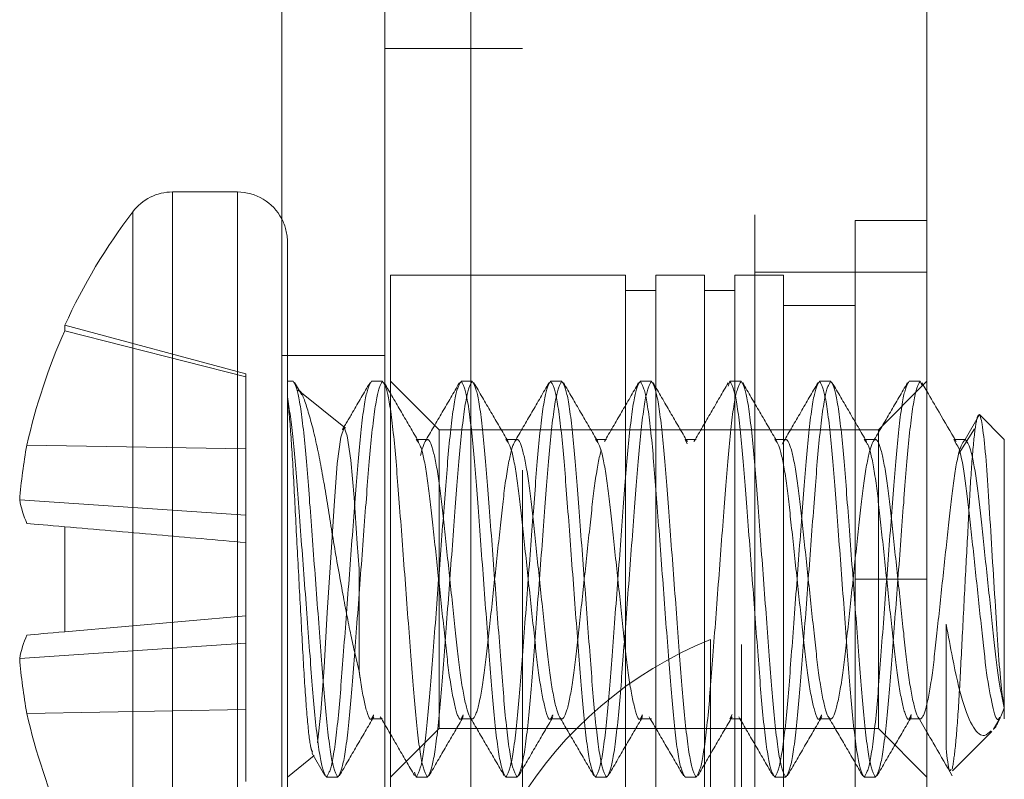
# Model space of a CAD drawing. Units: inches. Extents: x 0.3 to 10.6, y 0.4 to 8.2.
# Drawn here: x 8.6 to 8.7, y 7.6 to 7.7 of the extents above; entities that cross this region are included whole.
import ezdxf

# ---------------------------------------------------------------- set-up
doc = ezdxf.new("R2010")
doc.units = ezdxf.units.IN
doc.header["$MEASUREMENT"] = 0
doc.linetypes.add('HIDDEN', pattern=[0.07500000000000001, 0.05, -0.025])

msp = doc.modelspace()

# ---------------------------------------------------------------- linework, layer by layer
at = {"color": 7, "linetype": 'Continuous', "lineweight": 15}
for p, q in [((8.612466568591943, 5.387531081465462), (8.612466568591943, 7.811281142097934)), ((8.65221658939631, 5.387531081465462), (8.65221658939631, 7.811281142097934)), ((8.595966612534177, 5.404031092522593), (8.595966612534177, 7.794781039375196)), ((8.592101550517036, 7.672781155394933), (8.586453775760612, 7.672781155394933)), ((8.577059004289813, 7.660692881706369), (8.577059004289813, 7.661171009516329)), ((8.656799723118224, 7.653373566259726), (8.655548670903821, 7.651206737957778)), ((8.658966551420173, 7.651206737957778), (8.656799723118224, 7.653373566259726)), ((8.656360461525946, 7.65214216715162), (8.655017743703803, 7.65001405840238)), ((8.655548670903821, 7.651206737957778), (8.654669561059372, 7.651206737957778)), ((8.658966551420173, 7.6278083949241), (8.658966551420173, 7.651206737957778)), ((8.577059004289813, 7.634454811477462), (8.577059004289813, 7.64360743907886)), ((8.653892236705756, 7.635099990690963), (8.653892236705756, 7.62428652894233)), ((8.658966551420173, 7.626855512598544), (8.658966551420173, 7.6278083949241)), ((8.658015575739258, 7.625947803084482), (8.658563076081155, 7.62688851221733)), ((8.654443110342017, 7.622332071520388), (8.65787697734036, 7.625765791853758))]:
    msp.add_line(p, q, dxfattribs=at)
at = {"color": 7, "linetype": 'HIDDEN', "lineweight": 0}
for p, q in [((8.612466568591943, 7.811281142097934), (8.612466568591943, 5.387531081465462)), ((8.612466568591943, 7.80058530565715), (8.612466568591943, 5.398226789574395)), ((8.604966561899326, 5.404031092522593), (8.604966561899326, 7.794781039375196)), ((8.637216576011078, 7.57078109370835), (8.637216576011078, 7.779781025989964)), ((8.604966561899326, 7.685281117660969), (8.616966543274518, 7.685281117660969)), ((8.616966543274518, 7.548531137408411), (8.616966543274518, 7.685281117660969)), ((8.65221658939631, 7.670281104275737), (8.645966608263292, 7.670281104275737)), ((8.645966608263292, 7.670281104275737), (8.645966608263292, 7.639031051945675)), ((8.59646659342502, 7.609646138069374), (8.59646659342502, 7.668416112486947)), ((8.65221658939631, 7.665781129593162), (8.637216576011078, 7.665781129593162)), ((8.605466542790172, 7.612531038076097), (8.605466542790172, 7.665531065815253)), ((8.625936572985303, 7.665531065815253), (8.605466542790172, 7.665531065815253)), ((8.625936572985303, 7.612531038076097), (8.625936572985303, 7.665531065815253)), ((8.628586662371244, 7.665531065815253), (8.628586662371244, 7.612531038076097)), ((8.632826600057788, 7.665531065815253), (8.628586662371244, 7.665531065815253)), ((8.632826600057788, 7.612531038076097), (8.632826600057788, 7.665531065815253)), ((8.635476542778758, 7.665531065815253), (8.635476542778758, 7.612531038076097)), ((8.639716627130275, 7.665531065815253), (8.635476542778758, 7.665531065815253)), ((8.639716627130275, 7.665531065815253), (8.639716627130275, 7.612531038076097)), ((8.628586662371244, 7.664206094454769), (8.625936572985303, 7.664206094454769)), ((8.635476542778758, 7.664206094454769), (8.632826600057788, 7.664206094454769)), ((8.645966608263292, 7.662881123094285), (8.639716627130275, 7.662881123094285)), ((8.592829155445015, 7.656945444997078), (8.577059004289813, 7.661171009516329)), ((8.592829155445015, 7.656657981651212), (8.577059004289813, 7.660692881706369)), ((8.604966561899326, 7.658531040013482), (8.595966612534177, 7.658531040013482)), ((8.592829155445015, 7.656657981651212), (8.592829155445015, 7.656945444997078)), ((8.592829155445015, 7.65039113404637), (8.592829155445015, 7.656657981651212)), ((8.59646659342502, 7.656281052672194), (8.596954841118075, 7.656281052672194)), ((8.597708992406055, 7.655099519654698), (8.597074959730454, 7.656188800404567)), ((8.601514948439327, 7.652182353354052), (8.597415075801406, 7.655511061567197)), ((8.603790748815753, 7.656281052672194), (8.604767390866835, 7.656281052672194)), ((8.609691667314506, 7.652056074812832), (8.605466542790172, 7.656281052672194)), ((8.611603298564512, 7.656281052672194), (8.612579940615593, 7.656281052672194)), ((8.61941584831327, 7.656281052672194), (8.620392343699379, 7.656281052672194)), ((8.627228251397057, 7.656281052672194), (8.628204893448137, 7.656281052672194)), ((8.635040801145815, 7.656281052672194), (8.634889002899401, 7.655869510759695)), ((8.635040801145815, 7.656281052672194), (8.636017443196897, 7.656281052672194)), ((8.642853350894574, 7.656281052672194), (8.643829846280683, 7.656281052672194)), ((8.65221658939631, 7.656281052672194), (8.647991611536948, 7.652056074812832)), ((8.65066575397836, 7.656281052672194), (8.651642396029441, 7.656281052672194)), ((8.651791114311434, 7.655877723998148), (8.651642396029441, 7.656281052672194)), ((8.65221658939631, 7.655410742726089), (8.651780554433424, 7.656159760740036)), ((8.609691667314506, 7.626006029078517), (8.609691667314506, 7.652056074812832)), ((8.647991611536948, 7.652056074812832), (8.609691667314506, 7.652056074812832)), ((8.647991611536948, 7.626006029078517), (8.647991611536948, 7.652056074812832)), ((8.608673665741213, 7.651206737957778), (8.607697023690132, 7.651206737957778)), ((8.616486068825, 7.651206737957778), (8.61550957343889, 7.651206737957778)), ((8.624298618573759, 7.651206737957778), (8.62332212318765, 7.651206737957778)), ((8.631328124034978, 7.650836408902517), (8.631134526271437, 7.651206737957778)), ((8.632111168322517, 7.651206737957778), (8.631134526271437, 7.651206737957778)), ((8.639923571406303, 7.651206737957778), (8.638947076020195, 7.651206737957778)), ((8.647736121155061, 7.651206737957778), (8.646759625768953, 7.651206737957778)), ((8.654762546651861, 7.65084212883644), (8.654572028852739, 7.651206737957778)), ((8.654669561059372, 7.651206737957778), (8.654572028852739, 7.651206737957778)), ((8.592829155445015, 7.65039113404637), (8.573750829172802, 7.65072318354384)), ((8.592829155445015, 7.644618694063423), (8.592829155445015, 7.65039113404637)), ((8.655017743703803, 7.65001405840238), (8.654985770739824, 7.649963312321937)), ((8.592829155445015, 7.644618694063423), (8.573123983080848, 7.645938238819929)), ((8.592829155445015, 7.642227761683678), (8.592829155445015, 7.644618694063423)), ((8.592829155445015, 7.635834488872645), (8.592829155445015, 7.642227761683678)), ((8.60271657455804, 7.639944334728687), (8.60271657455804, 7.631037517620999)), ((8.65221658939631, 7.639031051945675), (8.645966608263292, 7.639031051945675)), ((8.645966608263292, 7.639031051945675), (8.645966608263292, 7.607781146280585)), ((8.592829155445015, 7.635834488872645), (8.577059004289813, 7.634454811477462)), ((8.592829155445015, 7.633443409827927), (8.592829155445015, 7.635834488872645)), ((8.592829155445015, 7.633443409827927), (8.573123983080848, 7.632124011736392)), ((8.592829155445015, 7.627671116509951), (8.592829155445015, 7.633443409827927)), ((8.63335415396344, 7.568781023479998), (8.63335415396344, 7.633781032594347)), ((8.6360577760643, 7.568781023479998), (8.6360577760643, 7.633337811047813)), ((8.592829155445015, 7.627671116509951), (8.573750829172802, 7.627339067012483)), ((8.592829155445015, 7.62140426890511), (8.592829155445015, 7.627671116509951)), ((8.635237918868695, 7.627232588242534), (8.635040801145815, 7.626855512598544)), ((8.603790748815753, 7.626855512598544), (8.604767390866835, 7.626855512598544)), ((8.611603298564512, 7.626855512598544), (8.612579940615593, 7.626855512598544)), ((8.61941584831327, 7.626855512598544), (8.620392343699379, 7.626855512598544)), ((8.627228251397057, 7.626855512598544), (8.628204893448137, 7.626855512598544)), ((8.635040801145815, 7.626855512598544), (8.636017443196897, 7.626855512598544)), ((8.642853350894574, 7.626855512598544), (8.643829846280683, 7.626855512598544)), ((8.65066575397836, 7.626855512598544), (8.651642396029441, 7.626855512598544)), ((8.651445571636506, 7.62702535063656), (8.65221658939631, 7.625706099209999)), ((8.605466542790172, 7.621781051219156), (8.609691667314506, 7.626006029078517)), ((8.609691667314506, 7.626006029078517), (8.647991611536948, 7.626006029078517)), ((8.647991611536948, 7.626006029078517), (8.65221658939631, 7.621781051219156)), ((8.596466300095075, 7.621780904554183), (8.598805753069517, 7.623680215946509)), ((8.598586488935807, 7.623894933466074), (8.5997388356238, 7.6219156896638)), ((8.607697023690132, 7.621781051219156), (8.607541412154436, 7.622203006344693)), ((8.600861115992455, 7.621781051219156), (8.599884620606346, 7.621781051219156)), ((8.608673665741213, 7.621781051219156), (8.607697023690132, 7.621781051219156)), ((8.616486068825, 7.621781051219156), (8.61550957343889, 7.621781051219156)), ((8.624298618573759, 7.621781051219156), (8.62332212318765, 7.621781051219156)), ((8.632111168322517, 7.621781051219156), (8.631134526271437, 7.621781051219156)), ((8.639923571406303, 7.621781051219156), (8.638947076020195, 7.621781051219156)), ((8.647736121155061, 7.621781051219156), (8.646759625768953, 7.621781051219156))]:
    msp.add_line(p, q, dxfattribs=at)
at = {"color": 8, "linetype": 'Continuous', "lineweight": 15}
for p, q in [((8.586453775760612, 7.605281095161389), (8.586453775760612, 7.672781155394933)), ((8.592101550517036, 7.605281095161389), (8.592101550517036, 7.672781155394933)), ((8.582974149290887, 7.607010568515698), (8.582974149290887, 7.671051535375651))]:
    msp.add_line(p, q, dxfattribs=at)
at = {"color": 7, "linetype": 'HIDDEN', "lineweight": 0, "flags": 128}
msp.add_lwpolyline([(8.599074443298917, 7.62476099012798), (8.599372026527876, 7.627419879412264), (8.599658463218935, 7.631346834047749), (8.599944459915077, 7.636117258939394), (8.600242483138954, 7.640933736632365), (8.60053053314471, 7.645435324629637), (8.6008152098561, 7.64911382880191), (8.601113526409922, 7.651409282284635), (8.6014030430654, 7.652245859287093), (8.601686693121984, 7.651519574343865), (8.601985303005751, 7.649394692224018), (8.602276286310953, 7.646155302979052), (8.602559056377702, 7.642139469370305), (8.60271657455804, 7.639944188063715), (8.60271657455804, 7.639944188063715)], dxfattribs=at)
at = {"color": 7, "linetype": 'Continuous', "lineweight": 15, "flags": 128}
for points in [[(8.577059004289813, 7.64360743907886), (8.576538490302836, 7.643652905220298), (8.576048042635195, 7.643695878057206), (8.575587954616838, 7.643736064259637), (8.575158372912735, 7.64377375715754), (8.574759590852834, 7.643808663420966), (8.574391901767076, 7.643840783049917), (8.574055598985408, 7.643870262709366), (8.573750829172802, 7.643896809069367)], [(8.573750829172802, 7.634165294821983), (8.574055598985408, 7.634191987846956), (8.574391901767076, 7.634221467506404), (8.574759590852834, 7.634253587135356), (8.575158372912735, 7.634288493398783), (8.575587954616838, 7.634326039631712), (8.576048042635195, 7.634366225834144), (8.576538490302836, 7.634409198671052), (8.577059004289813, 7.634454811477462)]]:
    msp.add_lwpolyline(points, dxfattribs=at)
at = {"color": 7, "linetype": 'Continuous', "lineweight": 15}
for centre, radius, start, end in [((8.586453737652636, 7.66841608621731), 0.00436500000000084, 90, 142.8595753568887), ((8.592101596900065, 7.66841608621731), 0.00436500000000084, 27.69274695725618, 90), ((8.625250746384602, 7.639031086217311), 0.0530341494845368, 142.8595753568911, 155.3252649796927), ((8.625624304623313, 7.639044084859838), 0.05317197383382983, 155.9742757256548, 167.3116618240321), ((8.617832662493765, 7.642514762501044), 0.04483956071320233, 169.4518345054783, 175.6212368910864), ((8.582370258506566, 7.647660466043294), 0.00940530041291339, 190.5511016301955, 203.5883936822171), ((8.582368324817699, 7.630402107907382), 0.009403340201441615, 156.4095163219095, 169.4486780663827), ((8.617823715475799, 7.635546315961647), 0.04483055032442122, 184.3781425220504, 190.5487860813911), ((8.625625107643598, 7.639018113679704), 0.05317274581889542, 192.6880934363765, 204.0254651269954)]:
    msp.add_arc(centre, radius, start, end, dxfattribs=at)
at = {"color": 7, "linetype": 'HIDDEN', "lineweight": 0}
for centre, radius, start, end in [((8.592101596900065, 7.66841608621731), 0.004365000000000506, 0, 27.69274695725618), ((8.646539416003435, 7.601281086217322), 0.03507281910336994, 112.0824991623709, 148.8458659392144)]:
    msp.add_arc(centre, radius, start, end, dxfattribs=at)
for points, knots in [([(8.600861115992455, 7.621781051219156), (8.600705406133065, 7.622036859453871), (8.600389876620001, 7.622555227706556), (8.599858230870439, 7.626540690291042), (8.599417738462055, 7.63225340672315), (8.598907978555266, 7.639031051945675), (8.598398218648475, 7.645808697168201), (8.597957726240093, 7.651521413600309), (8.597426080490532, 7.655506876184794), (8.597110550977467, 7.656025244437477), (8.596954841118075, 7.656281052672194)], [0, 0, 0, 0, 0.1240876180775012, 0.2514503953855965, 0.3737489593932893, 0.5, 0.6262510406067108, 0.7485496046144037, 0.8759123819224989, 1, 1, 1, 1]), ([(8.60271657455804, 7.631037664285971), (8.602478378028051, 7.632026959762786), (8.601997296596855, 7.634025022807139), (8.601224825508782, 7.638102949774702), (8.600420816575177, 7.642593471629184), (8.599728973881701, 7.647079750455492), (8.598982312752009, 7.651127640066749), (8.598172187594685, 7.654080617439224), (8.597657863270356, 7.655538260366735), (8.597403951386456, 7.655477866912745), (8.597384422822177, 7.655473222004323)], [0, 0, 0, 0, 0.1238652997653352, 0.2501686136637544, 0.3892347620573564, 0.5282130635812263, 0.6693484710721835, 0.8280370229157875, 0.9867741911105293, 1, 1, 1, 1]), ([(8.603790748815753, 7.656281052672194), (8.603635094631615, 7.656025240143959), (8.603319675977898, 7.655506859968661), (8.602788068634585, 7.651521408410252), (8.602347271145797, 7.645808702299693), (8.601837811421014, 7.639031044467102), (8.601328033154939, 7.632253409512209), (8.600887318794197, 7.626540694138288), (8.60035568900364, 7.622555244253834), (8.600040273323213, 7.622036863856808), (8.599884620606346, 7.621781051219156)], [0, 0, 0, 0, 0.1240863852231855, 0.2514494601493493, 0.3737484977143276, 0.4999998997577911, 0.6262515022856724, 0.7485505398506507, 0.8759136147768145, 0.9999999999999999, 0.9999999999999999, 0.9999999999999999, 0.9999999999999999]), ([(8.604767390866835, 7.656281052672194), (8.604611680495447, 7.656025240361867), (8.604296148232843, 7.65550686103774), (8.60376450617187, 7.651521414841369), (8.603324012647212, 7.645808689225884), (8.602814253429646, 7.639031051945674), (8.602304494212078, 7.632253414665467), (8.601864000687419, 7.626540689049981), (8.601332358626447, 7.622555242853609), (8.601016826363843, 7.622036863529482), (8.600861115992455, 7.621781051219156)], [0, 0, 0, 0, 0.1240865524798632, 0.2514496003941868, 0.3737484242482321, 0.5, 0.6262515757517679, 0.7485503996058133, 0.8759134475201368, 1, 1, 1, 1]), ([(8.603645550493097, 7.656147294217384), (8.603147877363769, 7.65529150310676), (8.60235206537045, 7.653923036960053), (8.601553176396495, 7.652557203627216), (8.60125388478849, 7.652045514934821)], [0, 0, 0, 0, 0.6253652037241991, 1, 1, 1, 1]), ([(8.608673665741213, 7.621781051219156), (8.608517955881824, 7.622036859453871), (8.60820242636876, 7.622555227706556), (8.607670780619197, 7.626540690291042), (8.607230288210815, 7.63225340672315), (8.606720528304026, 7.639031051945675), (8.606210768397233, 7.645808697168201), (8.605770275988851, 7.651521413600309), (8.60523863023929, 7.655506876184794), (8.604923100726225, 7.656025244437477), (8.604767390866835, 7.656281052672194)], [0, 0, 0, 0, 0.1240876180775012, 0.2514503953855965, 0.3737489593932893, 0.5, 0.6262510406067108, 0.7485496046144037, 0.8759123819224989, 1, 1, 1, 1]), ([(8.607901327996657, 7.651024140067164), (8.607403026193081, 7.651875709303776), (8.606405262609965, 7.653580830109468), (8.605411412128378, 7.655289677310126), (8.604913909174241, 7.656145094242798)], [0, 0, 0, 0, 0.4994187120170102, 1, 1, 1, 1]), ([(8.611603298564512, 7.656281052672194), (8.611447588193123, 7.656025240361867), (8.61113205593052, 7.65550686103774), (8.610600413869548, 7.651521414841369), (8.610159920344888, 7.645808689225884), (8.609650161127323, 7.639031051945674), (8.609140401909755, 7.632253414665467), (8.608699908385095, 7.626540689049981), (8.608168266324125, 7.622555242853609), (8.60785273406152, 7.622036863529482), (8.607697023690132, 7.621781051219156)], [0, 0, 0, 0, 0.1240865524798632, 0.2514496003941868, 0.3737484242482321, 0.5, 0.6262515757517679, 0.7485503996058133, 0.8759134475201368, 1, 1, 1, 1]), ([(8.611458980231689, 7.65614890753208), (8.610961246273828, 7.65529313468484), (8.60996698706597, 7.653583667167575), (8.608968654308349, 7.651877504370564), (8.60847009475955, 7.651025460051915)], [0, 0, 0, 0, 0.5006078434353121, 1, 1, 1, 1]), ([(8.612579940615593, 7.656281052672194), (8.612424224576953, 7.656025240729599), (8.612108680830202, 7.655506862150645), (8.611577125203102, 7.651521408326191), (8.611136309779987, 7.645808702514758), (8.610626871487735, 7.639031043660501), (8.610117026253349, 7.632253415868592), (8.609676555314861, 7.626540688718501), (8.609144907172087, 7.622555242935354), (8.608829375715061, 7.622036863556493), (8.608673665741213, 7.621781051219156)], [0, 0, 0, 0, 0.1240865540571615, 0.2514496035904316, 0.373748616772154, 0.4999999936443627, 0.6262515710009491, 0.7485503964095683, 0.8759134459428385, 1, 1, 1, 1]), ([(8.61550957343889, 7.621781051219156), (8.615353863579502, 7.622036859453871), (8.615038334066437, 7.622555227706556), (8.614506688316874, 7.626540690291042), (8.614066195908492, 7.63225340672315), (8.613556436001701, 7.639031051945675), (8.61304667609491, 7.645808697168201), (8.612606183686529, 7.651521413600309), (8.612074537936968, 7.655506876184794), (8.611759008423903, 7.656025244437477), (8.611603298564512, 7.656281052672194)], [0, 0, 0, 0, 0.1240876180775012, 0.2514503953855965, 0.3737489593932893, 0.5, 0.6262510406067108, 0.7485496046144037, 0.8759123819224989, 1, 1, 1, 1]), ([(8.616486068825, 7.621781051219156), (8.616330416620132, 7.622036859781192), (8.61601500368862, 7.622555229106736), (8.61548337021025, 7.62654069537935), (8.615042656965738, 7.632253401569897), (8.614532878010355, 7.63903104446707), (8.614023417596359, 7.645808710242043), (8.613582621223614, 7.651521407169179), (8.613051010192605, 7.655506875115765), (8.612735594287761, 7.656025244219579), (8.612579940615593, 7.656281052672194)], [0, 0, 0, 0, 0.1240874508230164, 0.2514502551423629, 0.3737490328600242, 0.5000001002422078, 0.6262509671399757, 0.748549744857637, 0.8759125491769836, 1, 1, 1, 1]), ([(8.615706984491714, 7.651035726599982), (8.61520779294616, 7.651889074462651), (8.614208062248805, 7.653598073866643), (8.613212951692555, 7.65530881195409), (8.61271472572521, 7.656165334008986)], [0, 0, 0, 0, 0.4993260153728121, 1, 1, 1, 1]), ([(8.61941584831327, 7.656281052672194), (8.619260137941883, 7.656025240361867), (8.618944605679278, 7.65550686103774), (8.618412963618308, 7.651521414841369), (8.617972470093646, 7.645808689225884), (8.617462710876081, 7.639031051945674), (8.616952951658515, 7.632253414665467), (8.616512458133853, 7.626540689049981), (8.615980816072883, 7.622555242853609), (8.615665283810278, 7.622036863529482), (8.61550957343889, 7.621781051219156)], [0, 0, 0, 0, 0.1240865524798632, 0.2514496003941868, 0.3737484242482321, 0.5, 0.6262515757517679, 0.7485503996058133, 0.8759134475201368, 1, 1, 1, 1]), ([(8.619272409970282, 7.656150667511748), (8.618774675098482, 7.655294905370732), (8.617780410439792, 7.653585453007108), (8.616782083142366, 7.651879177224018), (8.616283524498142, 7.651027073366611)], [0, 0, 0, 0, 0.5006060181769063, 1, 1, 1, 1]), ([(8.620392343699379, 7.656281052672194), (8.620236633725531, 7.656025240334857), (8.619921102268504, 7.655506860955995), (8.619389454125733, 7.651521415172848), (8.618948983187245, 7.645808688022757), (8.618439137952858, 7.639031060230849), (8.617929699660607, 7.63225340137659), (8.61748888423749, 7.626540695565159), (8.61695732861039, 7.622555241740705), (8.61664178486364, 7.622036863161751), (8.616486068825, 7.621781051219156)], [0, 0, 0, 0, 0.1240865540571615, 0.2514496035904316, 0.3737484289990508, 0.5000000063556371, 0.6262513832278459, 0.7485503964095683, 0.8759134459428385, 1, 1, 1, 1]), ([(8.62332212318765, 7.621781051219156), (8.623166407660914, 7.622036859086134), (8.622850866663574, 7.622555226593635), (8.622319307348139, 7.626540696806228), (8.621878493041287, 7.632253393434244), (8.62136905405972, 7.639031060230877), (8.620859208136157, 7.645808695965069), (8.62041873831398, 7.65152141393179), (8.619887086482592, 7.655506876103047), (8.619571557775114, 7.656025244410466), (8.61941584831327, 7.656281052672194)], [0, 0, 0, 0, 0.1240876196548622, 0.2514503985819512, 0.3737491519169674, 0.4999999936441643, 0.6262510358557368, 0.7485496014180488, 0.8759123803451379, 1, 1, 1, 1]), ([(8.624298618573759, 7.621781051219156), (8.624142908714367, 7.622036859453871), (8.623827379201304, 7.622555227706556), (8.62329573345174, 7.626540690291042), (8.62285524104336, 7.63225340672315), (8.622345481136568, 7.639031051945675), (8.621835721229779, 7.645808697168201), (8.621395228821395, 7.651521413600309), (8.620863583071834, 7.655506876184794), (8.620548053558771, 7.656025244437477), (8.620392343699379, 7.656281052672194)], [0, 0, 0, 0, 0.1240876180775012, 0.2514503953855965, 0.3737489593932893, 0.5, 0.6262510406067108, 0.7485496046144037, 0.8759123819224989, 1, 1, 1, 1]), ([(8.62352481417948, 7.651026780036667), (8.623025430745988, 7.651880411493633), (8.622025281934626, 7.65359003666293), (8.621029709470712, 7.655301517784564), (8.620531235428222, 7.656158440755284)], [0, 0, 0, 0, 0.4993091306198186, 1, 1, 1, 1]), ([(8.627228251397057, 7.656281052672194), (8.627072597212917, 7.656025240143959), (8.6267571785592, 7.655506859968661), (8.626225571215889, 7.651521408410252), (8.625784773727101, 7.645808702299693), (8.625275314002318, 7.639031044467102), (8.624765535736243, 7.632253409512209), (8.6243248213755, 7.626540694138288), (8.623793191584943, 7.622555244253834), (8.623477775904517, 7.622036863856808), (8.62332212318765, 7.621781051219156)], [0, 0, 0, 0, 0.1240863852231855, 0.2514494601493493, 0.3737484977143276, 0.4999998997577911, 0.6262515022856724, 0.7485505398506507, 0.8759136147768145, 0.9999999999999999, 0.9999999999999999, 0.9999999999999999, 0.9999999999999999]), ([(8.627085986373848, 7.656152574156389), (8.626588250421293, 7.655296822436473), (8.625593979316742, 7.65358738351929), (8.624595658476217, 7.65188099645833), (8.624097100901707, 7.65102883334628)], [0, 0, 0, 0, 0.5006038597304823, 1, 1, 1, 1]), ([(8.628204893448137, 7.656281052672194), (8.62804918307675, 7.656025240361867), (8.627733650814147, 7.65550686103774), (8.627202008753175, 7.651521414841369), (8.626761515228514, 7.645808689225884), (8.62625175601095, 7.639031051945674), (8.625741996793382, 7.632253414665467), (8.625301503268721, 7.626540689049981), (8.62476986120775, 7.622555242853609), (8.624454328945147, 7.622036863529482), (8.624298618573759, 7.621781051219156)], [0, 0, 0, 0, 0.1240865524798632, 0.2514496003941868, 0.3737484242482321, 0.5, 0.6262515757517679, 0.7485503996058133, 0.8759134475201368, 1, 1, 1, 1]), ([(8.631134526271437, 7.621781051219156), (8.630978816809593, 7.622036859480884), (8.630663288102117, 7.622555227788303), (8.630131636270727, 7.62654068995956), (8.62969116644855, 7.63225340792628), (8.629181320524987, 7.639031043660473), (8.62867188154342, 7.645808710457107), (8.628231067236568, 7.651521407085122), (8.627699507921134, 7.655506877297714), (8.627383966923794, 7.656025244805216), (8.627228251397057, 7.656281052672194)], [0, 0, 0, 0, 0.1240876196548622, 0.2514503985819512, 0.3737489641442632, 0.5000000063558356, 0.6262508480830326, 0.7485496014180488, 0.8759123803451379, 1, 1, 1, 1]), ([(8.632111168322517, 7.621781051219156), (8.631955458463127, 7.622036859453871), (8.631639928950063, 7.622555227706556), (8.6311082832005, 7.626540690291042), (8.630667790792117, 7.63225340672315), (8.630158030885328, 7.639031051945675), (8.629648270978537, 7.645808697168201), (8.629207778570155, 7.651521413600309), (8.628676132820594, 7.655506876184794), (8.628360603307529, 7.656025244437477), (8.628204893448137, 7.656281052672194)], [0, 0, 0, 0, 0.1240876180775012, 0.2514503953855965, 0.3737489593932893, 0.5, 0.6262510406067108, 0.7485496046144037, 0.8759123819224989, 1, 1, 1, 1]), ([(8.631335457283598, 7.651030006666059), (8.630836903322352, 7.651882175738191), (8.629838604290867, 7.653588549823049), (8.628844311414294, 7.655297903983068), (8.628346571811457, 7.656153600811196)], [0, 0, 0, 0, 0.4994034307560668, 0.9999999999999999, 0.9999999999999999, 0.9999999999999999, 0.9999999999999999]), ([(8.634899709442385, 7.656154627466003), (8.634401966970147, 7.655298938003434), (8.633407656978038, 7.653589578987019), (8.632409375090887, 7.651883111935816), (8.631910823970244, 7.651030886655893)], [0, 0, 0, 0, 0.5005908380582207, 1, 1, 1, 1]), ([(8.636017443196897, 7.656281052672194), (8.635861727158257, 7.656025240729599), (8.635546183411506, 7.655506862150645), (8.635014627784406, 7.651521408326191), (8.634573812361289, 7.645808702514758), (8.63406437406904, 7.639031043660501), (8.633554528834651, 7.632253415868592), (8.633114057896163, 7.626540688718501), (8.632582409753391, 7.622555242935354), (8.632266878296365, 7.622036863556493), (8.632111168322517, 7.621781051219156)], [0, 0, 0, 0, 0.1240865540571615, 0.2514496035904316, 0.373748616772154, 0.4999999936443627, 0.6262515710009491, 0.7485503964095683, 0.8759134459428385, 1, 1, 1, 1]), ([(8.638947076020195, 7.621781051219156), (8.638791366160804, 7.622036859453871), (8.63847583664774, 7.622555227706556), (8.637944190898178, 7.626540690291042), (8.637503698489795, 7.63225340672315), (8.636993938583005, 7.639031051945675), (8.636484178676215, 7.645808697168201), (8.636043686267833, 7.651521413600309), (8.635512040518272, 7.655506876184794), (8.635196511005207, 7.656025244437477), (8.635040801145815, 7.656281052672194)], [0, 0, 0, 0, 0.1240876180775012, 0.2514503953855965, 0.3737489593932893, 0.5, 0.6262510406067108, 0.7485496046144037, 0.8759123819224989, 1, 1, 1, 1]), ([(8.639923571406303, 7.621781051219156), (8.639767919201434, 7.622036859781192), (8.639452506269922, 7.622555229106736), (8.638920872791552, 7.62654069537935), (8.63848015954704, 7.632253401569897), (8.637970380591659, 7.63903104446707), (8.637460920177663, 7.645808710242043), (8.637020123804918, 7.651521407169179), (8.636488512773909, 7.655506875115765), (8.636173096869067, 7.656025244219579), (8.636017443196897, 7.656281052672194)], [0, 0, 0, 0, 0.1240874508230164, 0.2514502551423629, 0.3737490328600242, 0.5000001002422078, 0.6262509671399757, 0.748549744857637, 0.8759125491769836, 1, 1, 1, 1]), ([(8.639144193743073, 7.651036166594899), (8.638645891845094, 7.651887992558265), (8.637648127692284, 7.653593628065829), (8.636654277779453, 7.655302254179317), (8.636156774920657, 7.65615756076545)], [0, 0, 0, 0, 0.4994185214771085, 1, 1, 1, 1]), ([(8.642853350894574, 7.656281052672194), (8.642697640523185, 7.656025240361867), (8.642382108260582, 7.65550686103774), (8.641850466199612, 7.651521414841369), (8.641409972674952, 7.645808689225884), (8.640900213457385, 7.639031051945674), (8.640390454239817, 7.632253414665467), (8.639949960715157, 7.626540689049981), (8.639418318654187, 7.622555242853609), (8.639102786391582, 7.622036863529482), (8.638947076020195, 7.621781051219156)], [0, 0, 0, 0, 0.1240865524798632, 0.2514496003941868, 0.3737484242482321, 0.5, 0.6262515757517679, 0.7485503996058133, 0.8759134475201368, 1, 1, 1, 1]), ([(8.642713432510924, 7.656156680775616), (8.642215684886665, 7.655301052321803), (8.641221392826372, 7.653591863695429), (8.640223190771398, 7.651885421776285), (8.639724693703755, 7.651033233295451)], [0, 0, 0, 0, 0.5006050476885843, 1, 1, 1, 1]), ([(8.643829846280683, 7.656281052672194), (8.643674136306835, 7.656025240334857), (8.643358604849809, 7.655506860955995), (8.642826956707037, 7.651521415172848), (8.642386485768549, 7.645808688022757), (8.641876640534162, 7.639031060230849), (8.641367202241911, 7.63225340137659), (8.640926386818794, 7.626540695565159), (8.640394831191694, 7.622555241740705), (8.640079287444944, 7.622036863161751), (8.639923571406303, 7.621781051219156)], [0, 0, 0, 0, 0.1240865540571615, 0.2514496035904316, 0.3737484289990508, 0.5000000063556371, 0.6262513832278459, 0.7485503964095683, 0.8759134459428385, 1, 1, 1, 1]), ([(8.646759625768953, 7.621781051219156), (8.646603910242217, 7.622036859086134), (8.646288369244877, 7.622555226593635), (8.645756809929443, 7.626540696806228), (8.645315995622589, 7.632253393434244), (8.644806556641024, 7.639031060230877), (8.64429671071746, 7.645808695965069), (8.643856240895284, 7.65152141393179), (8.643324589063896, 7.655506876103047), (8.643009060356418, 7.656025244410466), (8.642853350894574, 7.656281052672194)], [0, 0, 0, 0, 0.1240876196548622, 0.2514503985819512, 0.3737491519169674, 0.4999999936441643, 0.6262510358557368, 0.7485496014180488, 0.8759123803451379, 1, 1, 1, 1]), ([(8.647736121155061, 7.621781051219156), (8.647580411295673, 7.622036859453871), (8.647264881782608, 7.622555227706556), (8.646733236033045, 7.626540690291042), (8.646292743624663, 7.63225340672315), (8.645782983717872, 7.639031051945675), (8.645273223811081, 7.645808697168201), (8.6448327314027, 7.651521413600309), (8.644301085653138, 7.655506876184794), (8.643985556140073, 7.656025244437477), (8.643829846280683, 7.656281052672194)], [0, 0, 0, 0, 0.1240876180775012, 0.2514503953855965, 0.3737489593932893, 0.5, 0.6262510406067108, 0.7485496046144037, 0.8759123819224989, 1, 1, 1, 1]), ([(8.64696143677095, 7.651028393351363), (8.646461783316605, 7.651882451137712), (8.64546104023444, 7.653593021562128), (8.644465181822593, 7.65530502424803), (8.64396653803494, 7.656162254044566)], [0, 0, 0, 0, 0.4992824464623222, 1, 1, 1, 1]), ([(8.65066575397836, 7.656281052672194), (8.650510099794221, 7.656025240143959), (8.650194681140505, 7.655506859968661), (8.649663073797193, 7.651521408410252), (8.649222276308404, 7.645808702299693), (8.648712816583622, 7.639031044467102), (8.648203038317545, 7.632253409512209), (8.647762323956805, 7.626540694138288), (8.647230694166247, 7.622555244253834), (8.64691527848582, 7.622036863856808), (8.646759625768953, 7.621781051219156)], [0, 0, 0, 0, 0.1240863852231855, 0.2514494601493493, 0.3737484977143276, 0.4999998997577911, 0.6262515022856724, 0.7485505398506507, 0.8759136147768145, 0.9999999999999999, 0.9999999999999999, 0.9999999999999999, 0.9999999999999999]), ([(8.650527302244432, 7.656158880750201), (8.650029553068881, 7.655303310771985), (8.64903525175516, 7.653594228376465), (8.648037058969123, 7.6518877779514), (8.647538563437266, 7.65103557993501)], [0, 0, 0, 0, 0.500601949009417, 1, 1, 1, 1]), ([(8.651642396029441, 7.656281052672194), (8.651486685658053, 7.656025240361867), (8.65117115339545, 7.65550686103774), (8.650639511334479, 7.651521414841369), (8.650199017809818, 7.645808689225884), (8.649689258592252, 7.639031051945674), (8.649179499374686, 7.632253414665467), (8.648739005850024, 7.626540689049981), (8.648207363789053, 7.622555242853609), (8.647891831526449, 7.622036863529482), (8.647736121155061, 7.621781051219156)], [0, 0, 0, 0, 0.1240865524798632, 0.2514496003941868, 0.3737484242482321, 0.5, 0.6262515757517679, 0.7485503996058133, 0.8759134475201368, 1, 1, 1, 1]), ([(8.59646659342502, 7.654931001601433), (8.596567511376358, 7.653937005069346), (8.596769349146212, 7.651948993614304), (8.597042594241875, 7.64709078360154), (8.597325850888977, 7.641542884182686), (8.597638449368064, 7.635850240383666), (8.597914384554779, 7.630654032972867), (8.598193654361781, 7.626646401360108), (8.598468070731897, 7.624271306592625), (8.598618819223868, 7.624036026588901), (8.598675954568959, 7.623946852866297)], [0, 0, 0, 0, 0.1361089143126127, 0.2722203469047543, 0.407961374705063, 0.5383573835464208, 0.6687806285253906, 0.7991814413563801, 0.9238875460777306, 1, 1, 1, 1]), ([(8.599884620606346, 7.621781051219156), (8.599728906217925, 7.622036798665828), (8.599413367527259, 7.622555043737989), (8.598881790797453, 7.626541438283541), (8.598441041162728, 7.632250702196114), (8.597931355105002, 7.639041483485399), (8.597422428051738, 7.645770346736845), (8.596981721037986, 7.651620367557752), (8.596639416167427, 7.653820300407921), (8.59646659342502, 7.654931001601433)], [0, 0, 0, 0, 0.1420971943550493, 0.2879448913383528, 0.4279935905588079, 0.5725679682791328, 0.7171425755813239, 0.8571910597765048, 1, 1, 1, 1]), ([(8.654425950540249, 7.622475216533432), (8.654516648794004, 7.623013816238914), (8.654695311947359, 7.624074783984062), (8.654985557567962, 7.627844539706869), (8.65522888093301, 7.632628721641794), (8.655506743852834, 7.638046727944401), (8.655795875148444, 7.643363759506977), (8.656041336937946, 7.648038771592579), (8.656317334486895, 7.651461777550443), (8.656583456774648, 7.653266105133546), (8.656734487679934, 7.653341151259085), (8.656799723118224, 7.653373566259726)], [0, 0, 0, 0, 0.122240735450974, 0.2407975276193736, 0.3593761204288097, 0.4760056154814287, 0.5886141792798564, 0.7012357997865031, 0.8122429229778291, 0.918901266012667, 0.9999999999999999, 0.9999999999999999, 0.9999999999999999, 0.9999999999999999]), ([(8.655548670903821, 7.651206737957778), (8.655392940692298, 7.65102608495143), (8.655077319720826, 7.650659952543302), (8.654545940324578, 7.647848032163759), (8.654105179300252, 7.643814433903587), (8.653595533680257, 7.639029393588662), (8.65308588679202, 7.63425419851229), (8.65264513199296, 7.630191623448917), (8.652113742373569, 7.627488659317073), (8.651642391029462, 7.626543119039743), (8.651171055718002, 7.627488616632837), (8.650639659198221, 7.630191741230837), (8.650198905491594, 7.634253771246546), (8.64968925836459, 7.639031049019118), (8.649179612589155, 7.643808344165904), (8.648738852411817, 7.647870345949028), (8.648207467037352, 7.650573666820709), (8.647736126154964, 7.651519105484066), (8.647264769240397, 7.650573653169872), (8.646733390764881, 7.647870345977539), (8.646292629500332, 7.643808344148126), (8.645782983943715, 7.639031049062893), (8.64527333704633, 7.63425377109199), (8.644832582220683, 7.630191741795488), (8.644301192719382, 7.627488627999985), (8.643829840937492, 7.626543127300653), (8.64335850726585, 7.627488614465733), (8.642827104550964, 7.630191741353946), (8.642386373433942, 7.634253772779925), (8.641876640639502, 7.639031037395958), (8.641367315475645, 7.643808362881544), (8.640926230082416, 7.647870336908305), (8.64039494934942, 7.650573668152365), (8.639923522638306, 7.651519105395026), (8.639452408308708, 7.650573651200149), (8.638921023246173, 7.647870338909269), (8.638480046793157, 7.643808351399924), (8.637970381371584, 7.639031059597752), (8.637461031438795, 7.634253752655535), (8.637019978936005, 7.630191750765108), (8.636488605488093, 7.627488629457705), (8.636017490703873, 7.626543127555945), (8.635546071173382, 7.627488612972235), (8.63501477885492, 7.630191750876423), (8.63457370004824, 7.634253752355235), (8.63406437350173, 7.63903106073091), (8.633554642067226, 7.643808342459305), (8.633113904477392, 7.647870346421579), (8.632582512908296, 7.650573666695627), (8.632111173665676, 7.651519105517181), (8.631639816312987, 7.650573653160719), (8.631108437956986, 7.647870345979919), (8.630667676660625, 7.643808344147436), (8.630158031114808, 7.639031049063244), (8.629648384206623, 7.634253771091305), (8.62920762941279, 7.630191741797851), (8.628676239791965, 7.627488627990894), (8.628204888448238, 7.626543127333544), (8.627733553136679, 7.627488614341498), (8.627202156616924, 7.630191741823295), (8.626761402910288, 7.634253771084856), (8.626251755783287, 7.639031049063074), (8.625742110007852, 7.643808344154555), (8.625301349830513, 7.647870345952171), (8.624769964456048, 7.650573666819878), (8.62429862357366, 7.651519105484286), (8.623827266659093, 7.650573653169809), (8.623295888183577, 7.647870345977557), (8.62285512691903, 7.643808344148121), (8.622345481362412, 7.639031049062894), (8.621835834465026, 7.63425377109199), (8.62139507963938, 7.630191741795489), (8.620863690138078, 7.627488627999985), (8.62039233835619, 7.626543127300652), (8.619921004684546, 7.627488614465734), (8.619389601969662, 7.630191741353946), (8.61894887085264, 7.634253772779923), (8.618439138058198, 7.639031037395958), (8.617929812894342, 7.643808362881544), (8.617488727501112, 7.647870336908305), (8.616957446768115, 7.650573668152365), (8.616486020057001, 7.651519105395026), (8.616014905727404, 7.65057365120015), (8.615483520664869, 7.647870338909269), (8.615042544211853, 7.643808351399924), (8.61453287879028, 7.63903105959775), (8.614023528857489, 7.634253752655535), (8.6135824763547, 7.630191750765108), (8.61305110290679, 7.627488629457706), (8.612579988122569, 7.626543127555946), (8.61210856859208, 7.627488612972234), (8.611577276273616, 7.630191750876423), (8.611136197466935, 7.634253752355233), (8.610626870920425, 7.639031060730922), (8.610117139485926, 7.643808342459262), (8.609676401896078, 7.647870346421736), (8.609145010327033, 7.65057366669502), (8.608673671084224, 7.65151910551938), (8.608202313732239, 7.650573653152414), (8.607670935373584, 7.647870346011295), (8.607230174086899, 7.643808344034118), (8.606720528504159, 7.639031049502139), (8.60621088173327, 7.634253769476801), (8.60577012643594, 7.630191747713601), (8.605238738740427, 7.62748860511181), (8.604767380329767, 7.626543210147084), (8.604296071470165, 7.627488301541201), (8.603764575021865, 7.630192923548128), (8.603324185689829, 7.634249503245776), (8.602952511977303, 7.637739105953327), (8.602749120808962, 7.639640009286585), (8.60271657455804, 7.639944188063715)], [0, 0, 0, 0, 0.00917439824813147, 0.01859390326037715, 0.02763489462149454, 0.03697118106115942, 0.0463074675008243, 0.05534845886194169, 0.06476780686601674, 0.07394220511414822, 0.08311674189262194, 0.092536089896697, 0.1015770812578144, 0.1109133676974793, 0.1202496541371442, 0.1292906454982615, 0.1387101505105072, 0.1478846872889809, 0.1570590855371124, 0.1664785905493581, 0.1755195819104755, 0.1848558683501404, 0.1941921547898053, 0.2032331461509227, 0.2126524941549978, 0.2218268924031292, 0.231001429181603, 0.240420777185678, 0.2494617685467954, 0.2587980549864604, 0.2681343118297977, 0.2771753309198751, 0.2865948359321208, 0.2957693727105945, 0.3049437423770389, 0.3143632473892845, 0.3234042664793619, 0.3327405529190268, 0.3420768097623641, 0.3511178288524415, 0.3605371768565166, 0.369711546522961, 0.3788860833014348, 0.3883054313055098, 0.3973464503955872, 0.4066827072389245, 0.4160189936785894, 0.4250599850397068, 0.4344794900519525, 0.4436540268304262, 0.4528284250785577, 0.4622479300908033, 0.4712889214519208, 0.4806252078915856, 0.4899614943312505, 0.4990024856923679, 0.508421833696443, 0.5175962319445745, 0.5267707687230482, 0.5361901167271232, 0.5452311080882407, 0.5545673945279055, 0.5639036809675704, 0.5729446723286878, 0.5823641773409335, 0.5915387141194072, 0.6007131123675387, 0.6101326173797844, 0.6191736087409018, 0.6285098951805667, 0.6378461816202317, 0.646887172981349, 0.6563065209854241, 0.6654809192335556, 0.6746554560120293, 0.6840748040161043, 0.6931157953772217, 0.7024520818168866, 0.711788338660224, 0.7208293577503013, 0.730248862762547, 0.7394233995410207, 0.7485977692074651, 0.7580172742197108, 0.7670582933097881, 0.776394579749453, 0.7857308365927904, 0.7947718556828678, 0.8041912036869429, 0.8133655733533872, 0.8225401101318609, 0.831959458135936, 0.8410004772260133, 0.8503367340693507, 0.8596730205090156, 0.8687140118701331, 0.8781335168823787, 0.8873080536608524, 0.8964824519089839, 0.9059019569212295, 0.9149429482823469, 0.9242792347220118, 0.9336155211616768, 0.9426565125227941, 0.9520758605268692, 0.9612502587750007, 0.9704247955534744, 0.9798441435575495, 0.9888851349186668, 0.9982214213583318, 1, 1, 1, 1]), ([(8.611793816363633, 7.62721997505491), (8.611730097272728, 7.627067986413882), (8.61150672568381, 7.626535179938449), (8.611133066613794, 7.627561041659281), (8.610600275149952, 7.630172904461948), (8.61015988624309, 7.634259307219864), (8.609650139624328, 7.639028004829665), (8.609140520663303, 7.643814792382578), (8.60869975324528, 7.647847933191851), (8.608168370677046, 7.650659991708284), (8.607852753312955, 7.651026096965946), (8.607697023690132, 7.651206737957778)], [0, 0, 0, 0, 0.04718381984535427, 0.1654060762646685, 0.2867829481360974, 0.403284350308975, 0.523590898326089, 0.6438974463432029, 0.7603988485160806, 0.8817777435806858, 1, 1, 1, 1]), ([(8.619609006081895, 7.627225108328943), (8.619544401735423, 7.627070690242578), (8.619320134811415, 7.62653464474207), (8.618945612967902, 7.627560378081327), (8.618412825776446, 7.630173076039453), (8.617972435752302, 7.63425926039368), (8.617462689438208, 7.639028017558852), (8.616953070395253, 7.643814789097234), (8.61651230299867, 7.647847934097338), (8.615980920424663, 7.65065999148502), (8.615665303061336, 7.651026096892182), (8.61550957343889, 7.651206737957778)], [0, 0, 0, 0, 0.04780513587050108, 0.165950301467921, 0.2872480254437256, 0.4036734589359388, 0.5239015569983081, 0.6441296550606774, 0.7605550885528907, 0.8818548344025801, 0.9999999999999999, 0.9999999999999999, 0.9999999999999999, 0.9999999999999999]), ([(8.627419649186013, 7.627221735034579), (8.627355630438103, 7.627068921713811), (8.62713192764711, 7.626534941161668), (8.626758211568728, 7.627560850987696), (8.626225426100774, 7.630172963017068), (8.62578474223594, 7.634259275222917), (8.6252752915048, 7.639028019053685), (8.62476565421646, 7.643814798701912), (8.624324666626135, 7.647847926278359), (8.623793296349682, 7.650659989671539), (8.623477795215486, 7.651026096483914), (8.62332212318765, 7.651206737957778)], [0, 0, 0, 0, 0.04738615768218673, 0.1655829905141312, 0.2869341384439074, 0.4034112071923241, 0.5236918768115024, 0.6439729277254705, 0.7604499964738873, 0.8818031671680554, 1, 1, 1, 1]), ([(8.643042988703861, 7.627218508405186), (8.642979567838903, 7.627067223525725), (8.64275655832009, 7.626535253988658), (8.642383102809582, 7.627561281927841), (8.64185033165176, 7.6301728423371), (8.641409937434618, 7.634259324174707), (8.64090019226389, 7.639028000220676), (8.640390572913484, 7.643814793572138), (8.639949805597357, 7.647847932863993), (8.639418423001679, 7.650659991789124), (8.639102805641222, 7.651026096992656), (8.638947076020195, 7.651206737957778)], [0, 0, 0, 0, 0.04699126654535656, 0.1652374143364599, 0.286638815091538, 0.4031637608711575, 0.5234946214716579, 0.6438254820721585, 0.7603504278517779, 0.8817538522088968, 1, 1, 1, 1]), ([(8.650860525061681, 7.62722804162839), (8.650795371920863, 7.627072228641437), (8.650570465240182, 7.62653436690118), (8.650195725669946, 7.627559984621189), (8.649662925703426, 7.630173187029535), (8.649222245630158, 7.634259214086762), (8.648712793865123, 7.639028035672893), (8.648203156854798, 7.64381479441255), (8.647762169191719, 7.647847927460565), (8.64723079893486, 7.650659989380046), (8.64691529779807, 7.651026096387608), (8.646759625768953, 7.651206737957778)], [0, 0, 0, 0, 0.0481654141728243, 0.1662655597165252, 0.2875174400674883, 0.403899228327841, 0.5240815060401046, 0.6442641647352515, 0.7606459529956042, 0.8818998544562991, 1, 1, 1, 1]), ([(8.592829155445015, 7.642227761683678), (8.590248419137447, 7.642453511226972), (8.58499219236533, 7.642913298920035), (8.579734990890975, 7.643373294905463), (8.577059004289813, 7.64360743907886)], [0, 0, 0, 0, 0.4909864850692634, 1, 1, 1, 1]), ([(8.603983026594543, 7.627223201684302), (8.603918723210501, 7.627069589363918), (8.60369471264566, 7.626534457610455), (8.60332002459226, 7.627565490822144), (8.602934400425843, 7.629451284091267), (8.602743292305352, 7.630842955849931), (8.60271657455804, 7.631037517620999)], [0, 0, 0, 0, 0.1550864990626939, 0.5402672778756015, 0.9357273638145434, 1, 1, 1, 1]), ([(8.658966551420173, 7.6278083949241), (8.658647577517433, 7.627013072238914), (8.658306586960851, 7.626162853701432), (8.658018484432665, 7.625969525549245), (8.657999882587214, 7.625957042977742)], [0, 0, 0, 0, 0.9354332446593069, 1, 1, 1, 1]), ([(8.601001621035994, 7.62190644977054), (8.601499309021518, 7.622762089444567), (8.602493536502593, 7.624471394275232), (8.603491803114906, 7.626177817765191), (8.603990359843163, 7.627030043915677)], [0, 0, 0, 0, 0.5005775790696945, 1, 1, 1, 1]), ([(8.604563379890253, 7.627037523829268), (8.605061932088814, 7.626185479982221), (8.606060220481591, 7.624479368796473), (8.60705452397897, 7.622769947414085), (8.607552265362393, 7.621914223014077)], [0, 0, 0, 0, 0.4994069871682786, 1, 1, 1, 1]), ([(8.608814317449726, 7.621906889765458), (8.609311743308481, 7.622761966492774), (8.610305472957295, 7.624470191107533), (8.611302868353244, 7.626175250315253), (8.61180100294728, 7.627026817286285)], [0, 0, 0, 0, 0.5005645744286606, 1, 1, 1, 1]), ([(8.612376809628845, 7.627035910514572), (8.612875371370517, 7.626183862421838), (8.613873717365156, 7.624477676949661), (8.61486796335881, 7.622768232098805), (8.615365695100985, 7.621912463034408)], [0, 0, 0, 0, 0.4993877316556218, 1, 1, 1, 1]), ([(8.616622467249313, 7.621899409851866), (8.617121124123367, 7.622756579906649), (8.618117011885168, 7.624468468806128), (8.619117627760746, 7.626179055303844), (8.619617219320348, 7.627033123880097)], [0, 0, 0, 0, 0.5007159372566592, 1, 1, 1, 1]), ([(8.620190239367439, 7.627034297199876), (8.620688785690259, 7.626182132494132), (8.62168708773546, 7.624475735857247), (8.622681475362382, 7.622766306512056), (8.62317927150455, 7.621910556389767)], [0, 0, 0, 0, 0.4993942717209158, 1, 1, 1, 1]), ([(8.624437070307685, 7.621903076476175), (8.624935039795462, 7.622759118617918), (8.625929686088202, 7.624468980695045), (8.626928511910686, 7.626176411421088), (8.627427275764576, 7.62702901726087)], [0, 0, 0, 0, 0.5006498203539975, 1, 1, 1, 1]), ([(8.628003962435976, 7.627032243890262), (8.628502516826055, 7.626180074080185), (8.629500818445825, 7.624473695561311), (8.630495108738485, 7.622764345833496), (8.630992847908116, 7.621908649745126)], [0, 0, 0, 0, 0.4994025655216449, 1, 1, 1, 1]), ([(8.632257686629925, 7.621917156313524), (8.632755153161161, 7.62277242696062), (8.633748931564789, 7.624480983104543), (8.634746473837225, 7.626185808306175), (8.635244665457424, 7.627037230499323)], [0, 0, 0, 0, 0.5005809438208967, 1, 1, 1, 1]), ([(8.635817685504515, 7.627030190580649), (8.636316233361969, 7.626177958736632), (8.637314495555406, 7.624471501037123), (8.638308825208465, 7.622762230402188), (8.638806570976653, 7.621906596435513)], [0, 0, 0, 0, 0.4994157454132085, 1, 1, 1, 1]), ([(8.64005835651592, 7.621896769882364), (8.64055667992535, 7.622753376917699), (8.641551984039591, 7.624464282908518), (8.642551912288994, 7.626173603360626), (8.643051201942315, 7.627027110616229)], [0, 0, 0, 0, 0.5006745197765018, 1, 1, 1, 1]), ([(8.643631555238024, 7.627027843941091), (8.644130121302682, 7.62617566281961), (8.645128444267407, 7.624469265124319), (8.646122615491576, 7.62276003229345), (8.646620294045192, 7.621904396460927)], [0, 0, 0, 0, 0.4994035820808936, 1, 1, 1, 1]), ([(8.647875159548878, 7.621904103130983), (8.648373583526944, 7.622760938599505), (8.649369051206104, 7.624472236716788), (8.650369109262765, 7.626181555947392), (8.65086844497019, 7.627035030524738)], [0, 0, 0, 0, 0.5006932806554211, 1, 1, 1, 1])]:
    msp.add_open_spline(points, degree=3, knots=knots, dxfattribs=at)
at = {"color": 7, "linetype": 'Continuous', "lineweight": 15}
for points, knots in [([(8.654770173230425, 7.651034553280203), (8.654271390320694, 7.651887014355079), (8.653418477002429, 7.653344713466014), (8.652569207068327, 7.654804597505606), (8.65221658939631, 7.655410742726089)], [0, 0, 0, 0, 0.5847990634567293, 1, 1, 1, 1]), ([(8.658966551420173, 7.6278083949241), (8.658872765769928, 7.628385481707038), (8.658685199081958, 7.629539626890927), (8.658439263667285, 7.632748595528253), (8.65818825679547, 7.636671173863864), (8.657908031711486, 7.641055843250116), (8.657652212123446, 7.645386337612929), (8.657409918301969, 7.649171281265199), (8.65713112189768, 7.651999982272691), (8.656925756374243, 7.653172842532173), (8.65682323943205, 7.65333611358796), (8.656799723118224, 7.653373566259726)], [0, 0, 0, 0, 0.1136788416004579, 0.2273520923064136, 0.3411730105292679, 0.4624613209887912, 0.583747209210653, 0.7048724038227078, 0.8327311636146759, 0.9616302791968774, 1, 1, 1, 1]), ([(8.655548670903821, 7.651206737957778), (8.655704398860985, 7.651026121898766), (8.65602001284929, 7.650660067172468), (8.65655142090541, 7.647847627133927), (8.656992093691947, 7.643815902840808), (8.657502073726016, 7.639023707436932), (8.658010475517202, 7.634275140006133), (8.658451807128717, 7.630144208513053), (8.658793833612997, 7.628592156119227), (8.658966551420173, 7.6278083949241)], [0, 0, 0, 0, 0.1420830230369217, 0.2879597882586257, 0.4279746374935483, 0.572562624147942, 0.71715015245378, 0.8571654311179544, 1, 1, 1, 1]), ([(8.658549729568668, 7.626994844322305), (8.658525881636956, 7.626943003590739), (8.658342461385509, 7.62654428389741), (8.65800842073649, 7.627602639951103), (8.657475193711626, 7.630162015852191), (8.657034902039277, 7.634262754764951), (8.656525192545278, 7.639025213781972), (8.656015327180036, 7.643822332473561), (8.655575492148971, 7.647821002364257), (8.655111422060454, 7.650373980730707), (8.654856616193596, 7.650715899022915), (8.654762546651861, 7.65084212883644)], [0, 0, 0, 0, 0.0191359697254854, 0.1471794041091785, 0.2786395199950072, 0.4048191421451899, 0.5351200182536693, 0.6654208943621487, 0.7916005165123315, 0.9230628236657825, 1, 1, 1, 1]), ([(8.657816991366655, 7.625825924492434), (8.657627450901941, 7.625644244458337), (8.657124930563059, 7.625162564135145), (8.656250521079079, 7.625945072265352), (8.655279450205187, 7.628233303735943), (8.654557895757574, 7.631596131765541), (8.654082175088659, 7.634100203643227), (8.653892236705756, 7.635099990690963)], [0, 0, 0, 0, 0.1356572097526247, 0.3596620231928744, 0.5999912444578926, 0.8402906975890905, 1, 1, 1, 1]), ([(8.65221658939631, 7.625706099209999), (8.652457858732589, 7.625293501246817), (8.65319867979465, 7.624026613104272), (8.65393658098548, 7.622757790867459), (8.654434163778701, 7.621902196486341)], [0, 0, 0, 0, 0.3256782894450263, 0.9999999999999999, 0.9999999999999999, 0.9999999999999999, 0.9999999999999999]), ([(8.653892236705756, 7.62428652894233), (8.653986004027885, 7.623462752965775), (8.654136192757182, 7.622143296844651), (8.65427208699845, 7.622367730475053), (8.65432313839461, 7.622452043467796)], [0, 0, 0, 0, 0.6243299518381246, 0.9999999999999999, 0.9999999999999999, 0.9999999999999999, 0.9999999999999999])]:
    msp.add_open_spline(points, degree=3, knots=knots, dxfattribs=at)

doc.saveas('drawing.dxf')
